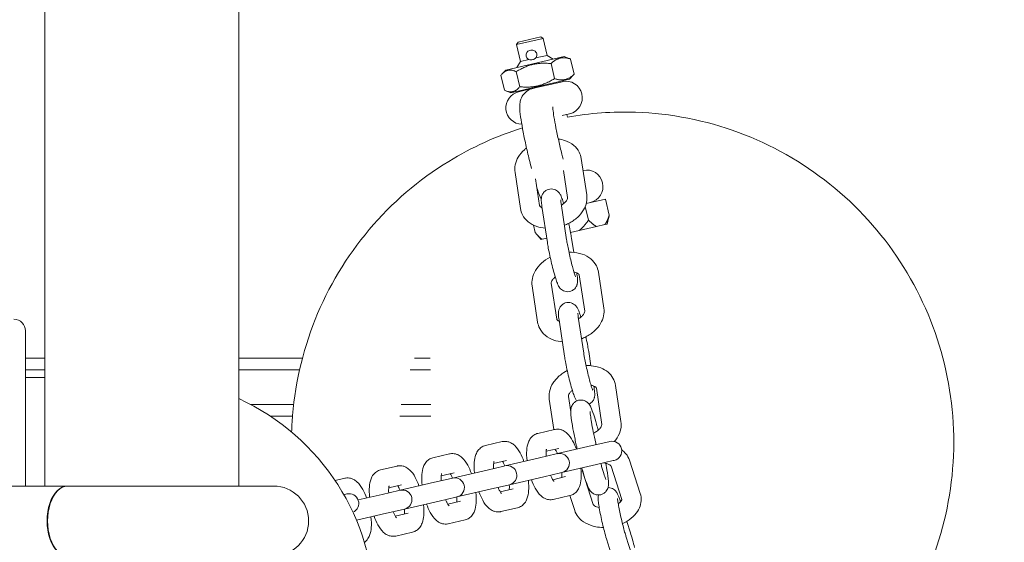
# Model space of a CAD drawing. Units: millimetres. Extents: x 4949 to 5602, y 51 to 1444.
# Drawn here: x 5404 to 5430, y 1183 to 1196 of the extents above; entities that cross this region are included whole.
import ezdxf

# ---------------------------------------------------------------- set-up
doc = ezdxf.new("R2010")
doc.units = ezdxf.units.MM
doc.styles.add('arialN', font='ARIALN.TTF')
doc.dimstyles.new('100 strzałki', dxfattribs={"dimtxt": 20, "dimasz": 22, "dimexe": 15, "dimexo": 15, "dimgap": 5, "dimtad": 1, "dimdec": 0, "dimtxsty": 'arialN', "dimcen": 0, "dimse1": 1, "dimse2": 1, "dimclrd": 5, "dimclre": 5, "dimclrt": 256, "dimadec": 0, "dimazin": 0, "dimtfac": 1, "dimtdec": 0, "dimtmove": 0, "dimatfit": 0, "dimfxl": 1, "dimarcsym": 0})

# ---------------------------------------------------------------- blocks, each defined once
blk = doc.blocks.new('A$C68DF08DF')
at = {"lineweight": 0}
for p, q in [((876.839, -54.639), (876.839, -79.939)), ((881.839, -54.639), (881.839, -79.939)), ((889.685, -68.393), (889.003, -68.551)), ((889.04, -68.491), (889.003, -68.551)), ((889.003, -68.551), (889.105, -68.989)), ((889.625, -68.355), (889.04, -68.491)), ((889.625, -68.355), (889.685, -68.393)), ((889.685, -68.393), (889.787, -68.831)), ((889.37, -68.697), (889.341, -68.704)), ((890.229, -68.862), (888.721, -69.212)), ((889.105, -68.989), (889.008, -69.146)), ((889.319, -68.94), (889.105, -68.989)), ((889.425, -68.94), (889.397, -68.947)), ((889.787, -68.831), (889.494, -68.899)), ((889.787, -68.831), (889.943, -68.928)), ((889.891, -69.043), (889.981, -69.432)), ((890.229, -68.862), (890.359, -68.91)), ((890.395, -68.926), (890.486, -69.315)), ((888.721, -69.212), (888.626, -69.313)), ((889.084, -69.641), (888.993, -69.251)), ((888.6, -69.343), (888.691, -69.732)), ((889.518, -69.663), (889.985, -69.555)), ((889.557, -69.634), (890.365, -69.446)), ((890.176, -69.51), (889.985, -69.555)), ((890.098, -69.508), (890.102, -69.527)), ((890.365, -69.446), (890.46, -69.345)), ((888.857, -69.796), (888.727, -69.748)), ((888.857, -69.796), (889.557, -69.634)), ((889.189, -69.74), (889.055, -69.771)), ((889.124, -69.734), (889.128, -69.754)), ((889.189, -69.74), (889.424, -69.685)), ((889.424, -69.685), (889.518, -69.663)), ((890.178, -70.383), (890.368, -70.338)), ((890.295, -70.355), (890.311, -70.426)), ((890.671, -71.493), (890.812, -72.424)), ((889.103, -72.781), (888.962, -71.849)), ((890.212, -71.797), (890.317, -72.499)), ((889.597, -72.707), (889.493, -72.013)), ((891.294, -72.536), (890.799, -72.651)), ((891.391, -72.955), (891.294, -72.536)), ((889.797, -73.659), (889.656, -72.728)), ((890.291, -73.585), (890.151, -72.653)), ((890.773, -72.727), (890.855, -73.079)), ((891.334, -73.184), (891.374, -73.03)), ((889.441, -73.212), (889.484, -73.398)), ((890.613, -73.351), (890.395, -73.402)), ((890.613, -73.351), (891.066, -73.246)), ((891.066, -73.246), (891.276, -73.197)), ((891.276, -73.197), (891.334, -73.184)), ((889.636, -73.578), (889.533, -73.458)), ((889.636, -73.578), (889.659, -73.573)), ((889.78, -73.545), (889.659, -73.573)), ((890.419, -73.542), (890.475, -73.913)), ((890.554, -74.439), (890.559, -74.474)), ((890.618, -74.495), (890.759, -75.427)), ((891.113, -74.421), (891.253, -75.352)), ((889.545, -75.709), (889.404, -74.778)), ((890.039, -75.635), (889.898, -74.703)), ((890.238, -76.587), (890.098, -75.656)), ((890.733, -76.513), (890.592, -75.581)), ((876.339, -75.939), (876.339, -79.939)), ((876.339, -76.639), (876.839, -76.639)), ((882.789, -76.639), (881.839, -76.639)), ((882.789, -76.639), (883.479, -76.639)), ((886.37, -76.639), (886.776, -76.639)), ((890.861, -76.471), (890.916, -76.835)), ((876.839, -76.939), (876.339, -76.939)), ((876.839, -76.939), (876.339, -76.939)), ((876.339, -77.139), (876.839, -77.139)), ((881.839, -76.939), (882.789, -76.939)), ((881.839, -76.939), (882.789, -76.939)), ((883.406, -76.939), (882.789, -76.939)), ((883.406, -76.939), (882.789, -76.939)), ((886.78, -76.939), (886.255, -76.939)), ((886.78, -76.939), (886.255, -76.939)), ((890.995, -77.361), (891.001, -77.402)), ((891.2, -78.349), (891.059, -77.417)), ((891.694, -78.274), (891.554, -77.343)), ((890.339, -77.625), (890.399, -78.023)), ((882.151, -77.839), (882.789, -77.839)), ((882.151, -77.839), (882.789, -77.839)), ((883.253, -77.839), (882.789, -77.839)), ((883.253, -77.839), (882.789, -77.839)), ((886.79, -77.839), (886.03, -77.839)), ((886.79, -77.839), (886.03, -77.839)), ((889.845, -77.699), (889.963, -78.483)), ((882.655, -78.139), (882.789, -78.139)), ((883.224, -78.139), (882.789, -78.139)), ((886.794, -78.139), (885.99, -78.139)), ((889.982, -78.479), (889.552, -78.579)), ((888.629, -78.793), (888.199, -78.894)), ((890.947, -78.896), (890.056, -79.103)), ((890.947, -78.896), (891.378, -78.796)), ((891.409, -78.789), (891.378, -78.796)), ((887.276, -79.108), (886.846, -79.208)), ((889.594, -79.211), (888.703, -79.418)), ((889.594, -79.211), (890.025, -79.111)), ((890.095, -78.966), (889.764, -79.043)), ((890.056, -79.103), (890.025, -79.111)), ((885.923, -79.423), (885.493, -79.523)), ((888.241, -79.525), (888.672, -79.425)), ((888.742, -79.28), (888.411, -79.358)), ((888.703, -79.418), (888.672, -79.425)), ((890.169, -79.59), (891.06, -79.383)), ((891.06, -79.383), (891.491, -79.283)), ((891.437, -79.429), (891.715, -80.285)), ((891.491, -79.283), (891.522, -79.276)), ((891.912, -79.275), (892.19, -80.131)), ((887.39, -79.595), (887.058, -79.672)), ((888.241, -79.525), (887.35, -79.733)), ((888.816, -79.905), (889.708, -79.698)), ((889.708, -79.698), (890.138, -79.598)), ((889.934, -79.774), (890.265, -79.696)), ((890.138, -79.598), (890.169, -79.59)), ((890.976, -80.413), (890.698, -79.557)), ((877.413, -79.939), (823.627, -79.939)), ((882.739, -79.939), (877.418, -79.939)), ((884.571, -79.737), (884.321, -79.795)), ((886.037, -79.91), (885.705, -79.987)), ((886.889, -79.84), (885.997, -80.047)), ((886.889, -79.84), (887.319, -79.74)), ((887.35, -79.733), (887.319, -79.74)), ((888.355, -80.012), (888.785, -79.912)), ((888.785, -79.912), (888.816, -79.905)), ((884.626, -80.143), (884.548, -80.162)), ((885.536, -80.154), (884.917, -80.298)), ((885.536, -80.154), (885.966, -80.054)), ((885.997, -80.047), (885.966, -80.054)), ((887.002, -80.327), (887.432, -80.227)), ((887.432, -80.227), (887.463, -80.22)), ((887.463, -80.22), (888.355, -80.012)), ((888.581, -80.088), (888.912, -80.011)), ((889.948, -80.284), (890.378, -80.183)), ((890.5, -80.567), (890.376, -80.184)), ((886.111, -80.534), (887.002, -80.327)), ((887.228, -80.403), (887.559, -80.326)), ((891.661, -80.287), (891.681, -80.348)), ((884.873, -80.822), (885.649, -80.641)), ((885.649, -80.641), (886.079, -80.541)), ((885.875, -80.717), (886.207, -80.64)), ((886.079, -80.541), (886.111, -80.534)), ((888.595, -80.598), (889.025, -80.498)), ((887.242, -80.913), (887.673, -80.813)), ((891.844, -80.85), (891.939, -81.143)), ((885.889, -81.227), (886.32, -81.127)), ((892.1, -82.091), (891.823, -81.235)), ((891.625, -82.245), (891.347, -81.389))]:
    blk.add_line(p, q, dxfattribs=at)
for centre, radius, start, end in [((889.369, -68.825), 0.125, 103.0886, 283.0886), ((890.272, -69.924), 0.425, 283.0886, 103.0886), ((889.152, -70.185), 0.425, 103.0886, 267.9762), ((890.804, -72.213), 0.425, 283.0891, 101.7748), ((876.039, -75.939), 0.3, 360, 90), ((879.339, -83.139), 6, 360, 65.3757), ((891.465, -79.032), 0.25, 283.0886, 103.0886), ((890.113, -79.347), 0.25, 283.0886, 103.0886), ((888.76, -79.661), 0.25, 283.0886, 103.0886), ((882.739, -80.839), 0.9, 270, 90), ((882.739, -80.839), 0.9, 270, 90), ((887.407, -79.976), 0.25, 283.0886, 103.0886), ((884.683, -80.387), 0.25, 293.54, 103.0886), ((886.054, -80.291), 0.25, 283.0886, 103.0886)]:
    blk.add_arc(centre, radius, start, end, dxfattribs=at)
for centre, ratio, start_param, end_param in [((877.413, -80.839), 0.573576, -0.005138, 3.14673), ((877.418, -80.839), 0.565011, 0, 3.141593)]:
    blk.add_ellipse(centre, major_axis=(0, 0.9), ratio=ratio, start_param=start_param, end_param=end_param, dxfattribs=at)
for points, knots in [([(889.494, -68.899), (889.498, -68.894), (889.502, -68.889), (889.513, -68.871), (889.52, -68.855), (889.525, -68.822), (889.525, -68.805), (889.521, -68.79), (889.518, -68.775), (889.511, -68.759), (889.491, -68.732), (889.478, -68.721), (889.452, -68.704), (889.436, -68.698), (889.403, -68.693), (889.386, -68.694), (889.37, -68.697)], [-0.1893988, -0.1893988, -0.1893988, -0.1893988, -0.171179, -0.171179, -0.1238148, -0.1238148, -0.0764506, -0.0764506, -0.0764506, -0.0290864, -0.0290864, 0.0182778, 0.0182778, 0.065613, 0.065613, 0.1129483, 0.1129483, 0.1129483, 0.1129483]), ([(889.494, -68.899), (889.489, -68.904), (889.484, -68.909), (889.471, -68.92), (889.463, -68.925), (889.445, -68.934), (889.435, -68.938), (889.425, -68.94)], [0.25082966, 0.25082966, 0.25082966, 0.25082966, 0.27570429, 0.27570429, 0.30519837, 0.30519837, 0.33469244, 0.33469244, 0.33469244, 0.33469244]), ([(889.386, -71.748), (889.371, -71.689), (889.356, -71.629), (889.31, -71.441), (889.279, -71.31), (889.223, -71.055), (889.197, -70.93), (889.151, -70.695), (889.132, -70.586), (889.101, -70.386), (889.09, -70.3), (889.083, -70.177), (889.08, -70.139), (889.089, -70.059), (889.092, -70.038), (889.106, -69.981), (889.116, -69.943), (889.17, -69.852), (889.202, -69.808), (889.294, -69.736), (889.341, -69.71), (889.404, -69.69), (889.414, -69.687), (889.424, -69.685)], [5.944769, 5.944769, 5.944769, 5.944769, 6.104754, 6.104754, 6.433652, 6.433652, 6.762349, 6.762349, 7.096678, 7.096678, 7.457334, 7.457334, 7.655658, 7.655658, 7.71439, 7.71439, 7.779235, 7.779235, 7.821061, 7.821061, 7.848922, 7.848922, 7.853982, 7.853982, 7.853982, 7.853982]), ([(890.203, -71.51), (890.192, -71.467), (890.181, -71.423), (890.142, -71.266), (890.114, -71.149), (890.063, -70.919), (890.039, -70.806), (889.998, -70.597), (889.98, -70.501), (889.954, -70.34), (889.944, -70.274), (889.937, -70.206), (889.935, -70.189), (889.934, -70.167), (889.933, -70.16), (889.933, -70.156), (889.933, -70.155), (889.933, -70.155)], [5.968413, 5.968413, 5.968413, 5.968413, 6.090984, 6.090984, 6.401988, 6.401988, 6.713476, 6.713476, 7.020768, 7.020768, 7.313015, 7.313015, 7.432895, 7.432895, 7.527312, 7.527312, 7.562295, 7.562295, 7.562295, 7.562295]), ([(894.377, -86.89), (895.022, -86.684), (895.643, -86.401), (896.992, -85.575), (897.687, -84.978), (898.855, -83.595), (899.327, -82.809), (900.001, -81.127), (900.203, -80.231), (900.315, -78.422), (900.225, -77.508), (899.763, -75.754), (899.391, -74.915), (898.402, -73.395), (897.786, -72.716), (896.371, -71.584), (895.573, -71.133), (893.875, -70.505), (892.976, -70.329), (891.482, -70.278), (890.891, -70.32), (890.311, -70.423)], [3.44982, 3.44982, 3.44982, 3.44982, 3.68945, 3.68945, 4.009434, 4.009434, 4.329429, 4.329429, 4.649436, 4.649436, 4.969451, 4.969451, 5.28947, 5.28947, 5.609485, 5.609485, 5.92949, 5.92949, 6.249482, 6.249482, 6.458074, 6.458074, 6.458074, 6.458074]), ([(889.153, -70.703), (888.487, -70.91), (887.847, -71.2), (886.481, -72.037), (885.786, -72.634), (884.618, -74.017), (884.145, -74.803), (883.471, -76.485), (883.27, -77.38), (883.208, -78.372), (883.204, -78.46), (883.202, -78.548)], [0.301105, 0.301105, 0.301105, 0.301105, 0.547857, 0.547857, 0.867842, 0.867842, 1.187836, 1.187836, 1.507843, 1.507843, 1.538792, 1.538792, 1.538792, 1.538792]), ([(890.079, -70.99), (890.137, -70.997), (890.195, -71.01), (890.332, -71.056), (890.41, -71.097), (890.534, -71.201), (890.583, -71.261), (890.645, -71.38), (890.663, -71.436), (890.671, -71.493)], [5.099773, 5.099773, 5.099773, 5.099773, 5.329098, 5.329098, 5.670798, 5.670798, 5.96134, 5.96134, 6.180245, 6.180245, 6.180245, 6.180245]), ([(888.962, -71.849), (888.953, -71.784), (888.955, -71.718), (888.983, -71.584), (889.01, -71.517), (889.088, -71.384), (889.142, -71.32), (889.221, -71.248), (889.24, -71.233), (889.259, -71.218)], [3.0386526, 3.0386526, 3.0386526, 3.0386526, 3.2895564, 3.2895564, 3.5690952, 3.5690952, 3.8949081, 3.8949081, 3.9884111, 3.9884111, 3.9884111, 3.9884111]), ([(889.64, -72.539), (889.64, -72.539), (889.64, -72.539), (889.598, -72.457), (889.572, -72.381), (889.535, -72.268), (889.531, -72.257), (889.528, -72.246)], [4.9962727, 4.9962727, 4.9962727, 4.9962727, 4.9964458, 4.9964458, 5.3914995, 5.3914995, 5.4326117, 5.4326117, 5.4326117, 5.4326117]), ([(889.656, -72.728), (889.648, -72.672), (889.642, -72.626), (889.639, -72.562), (889.639, -72.544), (889.642, -72.507), (889.644, -72.495), (889.651, -72.462), (889.657, -72.44), (889.686, -72.386), (889.704, -72.36), (889.758, -72.316), (889.786, -72.299), (889.843, -72.28), (889.872, -72.276), (889.925, -72.276), (889.95, -72.281), (889.997, -72.295), (890.017, -72.306), (890.053, -72.329), (890.067, -72.341), (890.092, -72.365), (890.101, -72.376), (890.118, -72.401), (890.125, -72.412), (890.144, -72.448), (890.153, -72.469), (890.176, -72.528), (890.19, -72.568), (890.209, -72.628), (890.213, -72.641), (890.217, -72.655)], [0.835346, 0.835346, 0.835346, 0.835346, 1.205062, 1.205062, 1.362142, 1.362142, 1.424495, 1.424495, 1.492241, 1.492241, 1.535937, 1.535937, 1.564298, 1.564298, 1.587682, 1.587682, 1.612127, 1.612127, 1.642452, 1.642452, 1.683727, 1.683727, 1.738103, 1.738103, 1.818992, 1.818992, 2.02402, 2.02402, 2.33818, 2.33818, 2.422434, 2.422434, 2.422434, 2.422434]), ([(890.151, -72.653), (890.145, -72.618), (890.142, -72.59), (890.14, -72.566), (890.14, -72.561), (890.14, -72.557), (890.14, -72.556), (890.14, -72.556)], [0.835346, 0.835346, 0.835346, 0.835346, 1.113305, 1.113305, 1.2127913, 1.2127913, 1.2682246, 1.2682246, 1.2682246, 1.2682246]), ([(890.317, -72.499), (890.318, -72.504), (890.318, -72.512), (890.31, -72.541), (890.302, -72.56), (890.273, -72.601), (890.255, -72.621), (890.211, -72.66), (890.186, -72.679), (890.157, -72.697)], [6.180245, 6.180245, 6.180245, 6.180245, 6.494405, 6.494405, 6.793469, 6.793469, 7.043217, 7.043217, 7.282135, 7.282135, 7.282135, 7.282135]), ([(890.812, -72.424), (890.822, -72.49), (890.819, -72.556), (890.792, -72.69), (890.764, -72.757), (890.686, -72.889), (890.633, -72.953), (890.503, -73.071), (890.426, -73.123), (890.308, -73.183), (890.272, -73.199), (890.235, -73.213)], [6.180245, 6.180245, 6.180245, 6.180245, 6.431149, 6.431149, 6.710688, 6.710688, 7.036501, 7.036501, 7.391771, 7.391771, 7.541449, 7.541449, 7.541449, 7.541449]), ([(889.741, -73.289), (889.667, -73.283), (889.594, -73.269), (889.442, -73.218), (889.364, -73.177), (889.24, -73.072), (889.191, -73.013), (889.13, -72.894), (889.112, -72.838), (889.103, -72.781)], [8.182172, 8.182172, 8.182172, 8.182172, 8.470691, 8.470691, 8.812391, 8.812391, 9.102933, 9.102933, 9.321838, 9.321838, 9.321838, 9.321838]), ([(889.662, -72.763), (889.66, -72.762), (889.658, -72.761), (889.638, -72.752), (889.624, -72.743), (889.605, -72.726), (889.602, -72.719), (889.598, -72.712), (889.598, -72.71), (889.597, -72.707)], [8.5598932, 8.5598932, 8.5598932, 8.5598932, 8.5837685, 8.5837685, 8.8368136, 8.8368136, 9.1453276, 9.1453276, 9.3218379, 9.3218379, 9.3218379, 9.3218379]), ([(890.346, -73.164), (890.349, -73.178), (890.353, -73.193), (890.37, -73.275), (890.384, -73.341), (890.404, -73.452), (890.413, -73.5), (890.419, -73.542)], [3.2940021, 3.2940021, 3.2940021, 3.2940021, 3.3655201, 3.3655201, 3.6958149, 3.6958149, 3.9769386, 3.9769386, 3.9769386, 3.9769386]), ([(890.525, -74.541), (890.525, -74.541), (890.525, -74.541), (890.523, -74.537), (890.52, -74.53), (890.511, -74.506), (890.504, -74.486), (890.486, -74.43), (890.474, -74.391), (890.449, -74.301), (890.434, -74.248), (890.405, -74.134), (890.391, -74.073), (890.362, -73.951), (890.349, -73.89), (890.325, -73.774), (890.314, -73.72), (890.3, -73.64), (890.295, -73.61), (890.291, -73.585)], [5.014961, 5.014961, 5.014961, 5.014961, 5.062495, 5.062495, 5.20163, 5.20163, 5.41493, 5.41493, 5.687768, 5.687768, 5.987357, 5.987357, 6.296141, 6.296141, 6.607043, 6.607043, 6.915362, 6.915362, 7.118531, 7.118531, 7.118531, 7.118531]), ([(890.559, -74.474), (890.568, -74.53), (890.574, -74.576), (890.576, -74.64), (890.577, -74.658), (890.573, -74.695), (890.572, -74.707), (890.564, -74.74), (890.559, -74.762), (890.529, -74.816), (890.511, -74.842), (890.458, -74.886), (890.43, -74.902), (890.372, -74.921), (890.344, -74.926), (890.291, -74.925), (890.266, -74.921), (890.219, -74.907), (890.199, -74.896), (890.162, -74.873), (890.149, -74.861), (890.124, -74.836), (890.115, -74.825), (890.098, -74.801), (890.091, -74.79), (890.071, -74.754), (890.063, -74.733), (890.04, -74.674), (890.026, -74.634), (889.994, -74.532), (889.976, -74.469), (889.941, -74.337), (889.923, -74.269), (889.89, -74.131), (889.874, -74.061), (889.845, -73.926), (889.832, -73.861), (889.811, -73.749), (889.803, -73.702), (889.797, -73.659)], [3.976939, 3.976939, 3.976939, 3.976939, 4.346655, 4.346655, 4.503735, 4.503735, 4.566087, 4.566087, 4.633834, 4.633834, 4.67753, 4.67753, 4.705891, 4.705891, 4.729275, 4.729275, 4.75372, 4.75372, 4.784044, 4.784044, 4.82532, 4.82532, 4.879695, 4.879695, 4.960585, 4.960585, 5.165613, 5.165613, 5.479772, 5.479772, 5.843207, 5.843207, 6.177766, 6.177766, 6.507113, 6.507113, 6.837408, 6.837408, 7.118531, 7.118531, 7.118531, 7.118531]), ([(889.404, -74.778), (889.394, -74.712), (889.397, -74.646), (889.424, -74.512), (889.452, -74.445), (889.529, -74.312), (889.583, -74.249), (889.712, -74.132), (889.788, -74.08), (889.87, -74.038)], [3.038653, 3.038653, 3.038653, 3.038653, 3.289556, 3.289556, 3.569095, 3.569095, 3.894908, 3.894908, 4.245691, 4.245691, 4.245691, 4.245691]), ([(890.354, -73.911), (890.376, -73.91), (890.398, -73.91), (890.513, -73.913), (890.605, -73.927), (890.774, -73.984), (890.851, -74.025), (890.976, -74.129), (891.025, -74.189), (891.086, -74.308), (891.104, -74.364), (891.113, -74.421)], [4.884514, 4.884514, 4.884514, 4.884514, 4.969921, 4.969921, 5.329098, 5.329098, 5.670798, 5.670798, 5.96134, 5.96134, 6.180245, 6.180245, 6.180245, 6.180245]), ([(889.898, -74.703), (889.898, -74.698), (889.897, -74.689), (889.906, -74.661), (889.914, -74.642), (889.943, -74.601), (889.961, -74.581), (889.988, -74.556), (889.994, -74.552), (889.999, -74.547)], [3.0386526, 3.0386526, 3.0386526, 3.0386526, 3.3528119, 3.3528119, 3.6518759, 3.6518759, 3.9016243, 3.9016243, 3.9592287, 3.9592287, 3.9592287, 3.9592287]), ([(890.482, -74.418), (890.485, -74.418), (890.488, -74.419), (890.518, -74.425), (890.541, -74.433), (890.578, -74.45), (890.591, -74.459), (890.61, -74.476), (890.614, -74.483), (890.617, -74.49), (890.618, -74.492), (890.618, -74.495)], [5.169484, 5.169484, 5.169484, 5.169484, 5.192615, 5.192615, 5.442176, 5.442176, 5.695221, 5.695221, 6.003735, 6.003735, 6.180245, 6.180245, 6.180245, 6.180245]), ([(890.098, -75.656), (890.089, -75.6), (890.084, -75.554), (890.081, -75.49), (890.08, -75.472), (890.084, -75.435), (890.085, -75.423), (890.093, -75.39), (890.098, -75.368), (890.128, -75.314), (890.146, -75.288), (890.2, -75.244), (890.227, -75.228), (890.285, -75.209), (890.313, -75.204), (890.367, -75.204), (890.392, -75.209), (890.439, -75.223), (890.458, -75.234), (890.495, -75.257), (890.509, -75.269), (890.533, -75.293), (890.542, -75.305), (890.56, -75.329), (890.566, -75.34), (890.586, -75.376), (890.595, -75.397), (890.618, -75.456), (890.632, -75.496), (890.65, -75.556), (890.654, -75.569), (890.658, -75.583)], [0.835346, 0.835346, 0.835346, 0.835346, 1.205062, 1.205062, 1.362142, 1.362142, 1.424495, 1.424495, 1.492241, 1.492241, 1.535937, 1.535937, 1.564298, 1.564298, 1.587682, 1.587682, 1.612127, 1.612127, 1.642452, 1.642452, 1.683727, 1.683727, 1.738103, 1.738103, 1.818992, 1.818992, 2.02402, 2.02402, 2.33818, 2.33818, 2.422434, 2.422434, 2.422434, 2.422434]), ([(891.253, -75.352), (891.263, -75.418), (891.261, -75.484), (891.233, -75.618), (891.206, -75.685), (891.128, -75.817), (891.074, -75.881), (890.945, -75.999), (890.868, -76.051), (890.75, -76.111), (890.714, -76.127), (890.677, -76.141)], [6.180245, 6.180245, 6.180245, 6.180245, 6.431149, 6.431149, 6.710688, 6.710688, 7.036501, 7.036501, 7.391771, 7.391771, 7.541449, 7.541449, 7.541449, 7.541449]), ([(890.103, -75.691), (890.101, -75.69), (890.1, -75.689), (890.079, -75.68), (890.066, -75.671), (890.047, -75.654), (890.043, -75.647), (890.04, -75.64), (890.039, -75.638), (890.039, -75.635)], [8.5598932, 8.5598932, 8.5598932, 8.5598932, 8.5837685, 8.5837685, 8.8368136, 8.8368136, 9.1453276, 9.1453276, 9.3218379, 9.3218379, 9.3218379, 9.3218379]), ([(890.592, -75.581), (890.587, -75.546), (890.584, -75.518), (890.582, -75.494), (890.581, -75.489), (890.581, -75.485), (890.581, -75.484), (890.581, -75.484)], [0.835346, 0.835346, 0.835346, 0.835346, 1.113305, 1.113305, 1.2127913, 1.2127913, 1.2682246, 1.2682246, 1.2682246, 1.2682246]), ([(890.759, -75.427), (890.76, -75.432), (890.76, -75.441), (890.752, -75.469), (890.743, -75.488), (890.715, -75.529), (890.697, -75.549), (890.653, -75.588), (890.628, -75.607), (890.599, -75.625)], [6.180245, 6.180245, 6.180245, 6.180245, 6.494405, 6.494405, 6.793469, 6.793469, 7.043217, 7.043217, 7.282135, 7.282135, 7.282135, 7.282135]), ([(890.183, -76.217), (890.108, -76.211), (890.035, -76.197), (889.884, -76.146), (889.806, -76.105), (889.682, -76.001), (889.633, -75.941), (889.571, -75.822), (889.553, -75.766), (889.545, -75.709)], [8.182172, 8.182172, 8.182172, 8.182172, 8.470691, 8.470691, 8.812391, 8.812391, 9.102933, 9.102933, 9.321838, 9.321838, 9.321838, 9.321838]), ([(890.788, -76.092), (890.791, -76.106), (890.794, -76.121), (890.812, -76.203), (890.825, -76.269), (890.846, -76.38), (890.854, -76.428), (890.861, -76.471)], [3.2940021, 3.2940021, 3.2940021, 3.2940021, 3.3655201, 3.3655201, 3.6958149, 3.6958149, 3.9769386, 3.9769386, 3.9769386, 3.9769386]), ([(890.551, -77.745), (890.551, -77.745), (890.55, -77.744), (890.539, -77.729), (890.533, -77.718), (890.513, -77.682), (890.504, -77.661), (890.481, -77.602), (890.468, -77.562), (890.436, -77.46), (890.418, -77.397), (890.382, -77.265), (890.365, -77.197), (890.332, -77.059), (890.316, -76.99), (890.287, -76.855), (890.274, -76.789), (890.253, -76.678), (890.245, -76.63), (890.238, -76.587)], [4.876784, 4.876784, 4.876784, 4.876784, 4.879695, 4.879695, 4.960585, 4.960585, 5.165613, 5.165613, 5.479772, 5.479772, 5.843207, 5.843207, 6.177766, 6.177766, 6.507113, 6.507113, 6.837408, 6.837408, 7.118531, 7.118531, 7.118531, 7.118531]), ([(890.967, -77.469), (890.967, -77.469), (890.966, -77.469), (890.965, -77.465), (890.962, -77.458), (890.953, -77.434), (890.946, -77.414), (890.927, -77.358), (890.916, -77.319), (890.89, -77.229), (890.876, -77.176), (890.847, -77.062), (890.832, -77.002), (890.804, -76.879), (890.79, -76.818), (890.766, -76.702), (890.756, -76.648), (890.742, -76.568), (890.737, -76.538), (890.733, -76.513)], [5.014961, 5.014961, 5.014961, 5.014961, 5.062495, 5.062495, 5.20163, 5.20163, 5.41493, 5.41493, 5.687768, 5.687768, 5.987357, 5.987357, 6.296141, 6.296141, 6.607043, 6.607043, 6.915362, 6.915362, 7.118531, 7.118531, 7.118531, 7.118531]), ([(891.554, -77.343), (891.544, -77.277), (891.521, -77.213), (891.455, -77.098), (891.411, -77.047), (891.305, -76.957), (891.24, -76.92), (891.093, -76.861), (891.008, -76.843), (890.88, -76.832), (890.837, -76.831), (890.794, -76.833)], [0.10294, 0.10294, 0.10294, 0.10294, 0.353844, 0.353844, 0.60885, 0.60885, 0.898788, 0.898788, 1.234332, 1.234332, 1.399198, 1.399198, 1.399198, 1.399198]), ([(890.31, -76.96), (890.246, -76.993), (890.186, -77.032), (890.059, -77.134), (889.996, -77.201), (889.9, -77.347), (889.866, -77.426), (889.837, -77.572), (889.835, -77.636), (889.845, -77.699)], [2.038049, 2.038049, 2.038049, 2.038049, 2.311932, 2.311932, 2.669619, 2.669619, 3.001575, 3.001575, 3.244533, 3.244533, 3.244533, 3.244533]), ([(891.001, -77.402), (891.01, -77.458), (891.015, -77.504), (891.018, -77.568), (891.019, -77.586), (891.015, -77.623), (891.014, -77.635), (891.006, -77.668), (891.001, -77.69), (890.971, -77.744), (890.953, -77.77), (890.907, -77.808), (890.89, -77.819), (890.872, -77.828)], [3.9769386, 3.9769386, 3.9769386, 3.9769386, 4.346655, 4.346655, 4.5037347, 4.5037347, 4.5660875, 4.5660875, 4.6338335, 4.6338335, 4.6775299, 4.6775299, 4.6960121, 4.6960121, 4.6960121, 4.6960121]), ([(891.059, -77.417), (891.058, -77.407), (891.056, -77.396), (891.007, -77.365), (890.986, -77.356), (890.948, -77.345), (890.936, -77.342), (890.922, -77.339)], [0.10294, 0.10294, 0.10294, 0.10294, 0.731259, 0.731259, 0.996976, 0.996976, 1.116625, 1.116625, 1.116625, 1.116625]), ([(890.439, -77.47), (890.419, -77.486), (890.401, -77.504), (890.371, -77.539), (890.359, -77.558), (890.344, -77.589), (890.34, -77.602), (890.338, -77.617), (890.339, -77.622), (890.339, -77.625)], [2.3264751, 2.3264751, 2.3264751, 2.3264751, 2.5373298, 2.5373298, 2.7858752, 2.7858752, 3.04797, 3.04797, 3.2445327, 3.2445327, 3.2445327, 3.2445327]), ([(891.107, -78.498), (891.093, -78.445), (891.079, -78.394), (891.039, -78.253), (891.014, -78.169), (890.966, -78.022), (890.944, -77.962), (890.91, -77.89), (890.902, -77.873), (890.88, -77.838), (890.869, -77.823), (890.836, -77.789), (890.818, -77.77), (890.76, -77.739), (890.729, -77.727), (890.663, -77.719), (890.631, -77.72), (890.573, -77.734), (890.547, -77.746), (890.502, -77.774), (890.483, -77.791), (890.452, -77.827), (890.44, -77.845), (890.422, -77.881), (890.416, -77.897), (890.407, -77.93), (890.404, -77.945), (890.399, -77.987), (890.399, -78.009), (890.4, -78.05), (890.401, -78.07), (890.404, -78.112), (890.406, -78.134), (890.412, -78.183), (890.415, -78.209), (890.423, -78.264), (890.427, -78.292), (890.446, -78.408), (890.464, -78.506), (890.505, -78.711), (890.528, -78.818), (890.556, -78.946), (890.561, -78.965), (890.565, -78.985)], [3.528752, 3.528752, 3.528752, 3.528752, 3.701775, 3.701775, 4.033803, 4.033803, 4.392474, 4.392474, 4.513975, 4.513975, 4.591909, 4.591909, 4.64997, 4.64997, 4.686579, 4.686579, 4.713078, 4.713078, 4.736802, 4.736802, 4.76302, 4.76302, 4.7961, 4.7961, 4.839044, 4.839044, 4.900806, 4.900806, 5.035341, 5.035341, 5.153263, 5.153263, 5.27505, 5.27505, 5.398282, 5.398282, 5.519631, 5.519631, 5.862339, 5.862339, 6.191064, 6.191064, 6.2504, 6.2504, 6.2504, 6.2504]), ([(890.899, -78.016), (890.899, -78.016), (890.899, -78.016), (890.899, -78.018), (890.899, -78.026), (890.901, -78.057), (890.904, -78.085), (890.914, -78.167), (890.923, -78.226), (890.947, -78.366), (890.962, -78.45), (890.999, -78.631), (891.02, -78.73), (891.046, -78.843), (891.049, -78.857), (891.052, -78.872)], [4.967183, 4.967183, 4.967183, 4.967183, 4.985261, 4.985261, 5.109382, 5.109382, 5.31492, 5.31492, 5.589512, 5.589512, 5.89254, 5.89254, 6.204371, 6.204371, 6.249208, 6.249208, 6.249208, 6.249208]), ([(890.988, -78.575), (890.99, -78.574), (890.992, -78.573), (891.029, -78.555), (891.06, -78.535), (891.113, -78.494), (891.135, -78.474), (891.168, -78.434), (891.18, -78.416), (891.195, -78.384), (891.198, -78.372), (891.2, -78.356), (891.2, -78.352), (891.2, -78.349)], [5.147811, 5.147811, 5.147811, 5.147811, 5.164299, 5.164299, 5.425021, 5.425021, 5.678922, 5.678922, 5.927468, 5.927468, 6.189563, 6.189563, 6.386125, 6.386125, 6.386125, 6.386125]), ([(891.523, -78.789), (891.548, -78.76), (891.572, -78.729), (891.639, -78.626), (891.673, -78.548), (891.701, -78.402), (891.704, -78.338), (891.694, -78.274)], [5.659078, 5.659078, 5.659078, 5.659078, 5.8112114, 5.8112114, 6.143168, 6.143168, 6.3861253, 6.3861253, 6.3861253, 6.3861253]), ([(889.552, -78.579), (889.514, -78.588), (889.478, -78.604), (889.415, -78.646), (889.388, -78.672), (889.339, -78.736), (889.321, -78.773), (889.281, -78.876), (889.27, -78.942), (889.258, -79.098), (889.261, -79.19), (889.272, -79.286)], [0.07326, 0.07326, 0.07326, 0.07326, 0.191034, 0.191034, 0.323226, 0.323226, 0.509326, 0.509326, 0.856953, 0.856953, 1.283564, 1.283564, 1.283564, 1.283564]), ([(890.545, -78.99), (890.545, -78.989), (890.545, -78.988), (890.516, -78.91), (890.484, -78.837), (890.407, -78.697), (890.362, -78.631), (890.272, -78.549), (890.242, -78.527), (890.183, -78.497), (890.159, -78.488), (890.093, -78.471), (890.045, -78.467), (889.993, -78.477), (889.987, -78.478), (889.982, -78.479)], [5.146142, 5.146142, 5.146142, 5.146142, 5.149136, 5.149136, 5.515695, 5.515695, 5.931299, 5.931299, 6.099507, 6.099507, 6.194655, 6.194655, 6.339888, 6.339888, 6.356446, 6.356446, 6.356446, 6.356446]), ([(888.199, -78.894), (888.161, -78.902), (888.125, -78.919), (888.062, -78.961), (888.036, -78.987), (887.986, -79.05), (887.968, -79.087), (887.928, -79.19), (887.917, -79.257), (887.905, -79.413), (887.908, -79.505), (887.919, -79.6)], [0.07326, 0.07326, 0.07326, 0.07326, 0.191034, 0.191034, 0.323226, 0.323226, 0.509326, 0.509326, 0.856953, 0.856953, 1.283564, 1.283564, 1.283564, 1.283564]), ([(889.192, -79.304), (889.192, -79.304), (889.192, -79.303), (889.163, -79.224), (889.131, -79.152), (889.054, -79.011), (889.009, -78.945), (888.919, -78.864), (888.889, -78.841), (888.83, -78.812), (888.807, -78.802), (888.74, -78.785), (888.692, -78.782), (888.64, -78.791), (888.635, -78.792), (888.629, -78.793)], [5.146142, 5.146142, 5.146142, 5.146142, 5.149136, 5.149136, 5.515695, 5.515695, 5.931299, 5.931299, 6.099507, 6.099507, 6.194655, 6.194655, 6.339888, 6.339888, 6.356446, 6.356446, 6.356446, 6.356446]), ([(886.846, -79.208), (886.808, -79.217), (886.772, -79.233), (886.709, -79.275), (886.683, -79.302), (886.633, -79.365), (886.615, -79.402), (886.575, -79.505), (886.564, -79.571), (886.552, -79.727), (886.555, -79.819), (886.566, -79.915)], [0.07326, 0.07326, 0.07326, 0.07326, 0.191034, 0.191034, 0.323226, 0.323226, 0.509326, 0.509326, 0.856953, 0.856953, 1.283564, 1.283564, 1.283564, 1.283564]), ([(887.839, -79.619), (887.839, -79.618), (887.839, -79.617), (887.811, -79.539), (887.779, -79.466), (887.701, -79.326), (887.657, -79.26), (887.566, -79.178), (887.536, -79.156), (887.477, -79.126), (887.454, -79.117), (887.387, -79.1), (887.339, -79.096), (887.287, -79.106), (887.282, -79.107), (887.276, -79.108)], [5.146142, 5.146142, 5.146142, 5.146142, 5.149136, 5.149136, 5.515695, 5.515695, 5.931299, 5.931299, 6.099507, 6.099507, 6.194655, 6.194655, 6.339888, 6.339888, 6.356446, 6.356446, 6.356446, 6.356446]), ([(889.774, -78.988), (889.774, -78.988), (889.773, -78.99), (889.77, -79.001), (889.768, -79.012), (889.763, -79.043), (889.762, -79.065), (889.761, -79.115), (889.761, -79.142), (889.763, -79.171)], [0.4967397, 0.4967397, 0.4967397, 0.4967397, 0.6072946, 0.6072946, 0.7690642, 0.7690642, 0.9704282, 0.9704282, 1.1598375, 1.1598375, 1.1598375, 1.1598375]), ([(890.053, -79.104), (890.043, -79.078), (890.032, -79.054), (890.012, -79.016), (890.004, -79.002), (889.996, -78.989)], [5.2698685, 5.2698685, 5.2698685, 5.2698685, 5.4527941, 5.4527941, 5.5991439, 5.5991439, 5.5991439, 5.5991439]), ([(891.714, -79.002), (891.754, -79.033), (891.79, -79.068), (891.861, -79.157), (891.893, -79.214), (891.912, -79.275)], [5.63674, 5.63674, 5.63674, 5.63674, 5.8372371, 5.8372371, 6.081692, 6.081692, 6.081692, 6.081692]), ([(886.487, -79.933), (886.486, -79.933), (886.486, -79.932), (886.458, -79.854), (886.426, -79.781), (886.348, -79.64), (886.304, -79.574), (886.213, -79.493), (886.183, -79.47), (886.125, -79.441), (886.101, -79.431), (886.034, -79.414), (885.987, -79.411), (885.934, -79.42), (885.929, -79.421), (885.923, -79.423)], [5.146142, 5.146142, 5.146142, 5.146142, 5.149136, 5.149136, 5.515695, 5.515695, 5.931299, 5.931299, 6.099507, 6.099507, 6.194655, 6.194655, 6.339888, 6.339888, 6.356446, 6.356446, 6.356446, 6.356446]), ([(888.421, -79.303), (888.421, -79.303), (888.42, -79.305), (888.417, -79.316), (888.415, -79.326), (888.411, -79.358), (888.409, -79.38), (888.408, -79.43), (888.409, -79.457), (888.41, -79.486)], [0.4967397, 0.4967397, 0.4967397, 0.4967397, 0.6072946, 0.6072946, 0.7690642, 0.7690642, 0.9704282, 0.9704282, 1.1598375, 1.1598375, 1.1598375, 1.1598375]), ([(888.701, -79.419), (888.69, -79.392), (888.679, -79.369), (888.66, -79.331), (888.651, -79.316), (888.643, -79.303)], [5.2698685, 5.2698685, 5.2698685, 5.2698685, 5.4527941, 5.4527941, 5.5991439, 5.5991439, 5.5991439, 5.5991439]), ([(890.686, -79.47), (890.701, -79.522), (890.715, -79.572), (890.754, -79.708), (890.778, -79.785), (890.827, -79.924), (890.841, -79.971), (890.892, -80.051), (890.903, -80.066), (890.936, -80.101), (890.954, -80.119), (891.012, -80.15), (891.043, -80.162), (891.109, -80.17), (891.141, -80.169), (891.199, -80.155), (891.225, -80.144), (891.27, -80.115), (891.289, -80.098), (891.32, -80.062), (891.332, -80.044), (891.35, -80.008), (891.356, -79.992), (891.365, -79.959), (891.368, -79.944), (891.373, -79.902), (891.373, -79.881), (891.372, -79.839), (891.371, -79.82), (891.368, -79.778), (891.366, -79.755), (891.36, -79.707), (891.357, -79.681), (891.349, -79.626), (891.345, -79.597), (891.329, -79.501), (891.316, -79.429), (891.301, -79.352)], [0.475135, 0.475135, 0.475135, 0.475135, 0.653047, 0.653047, 0.988704, 0.988704, 1.372425, 1.372425, 1.450309, 1.450309, 1.508374, 1.508374, 1.544984, 1.544984, 1.571484, 1.571484, 1.595208, 1.595208, 1.621425, 1.621425, 1.654505, 1.654505, 1.697448, 1.697448, 1.759207, 1.759207, 1.893731, 1.893731, 2.011656, 2.011656, 2.133448, 2.133448, 2.256684, 2.256684, 2.378037, 2.378037, 2.639933, 2.639933, 2.639933, 2.639933]), ([(891.174, -79.357), (891.184, -79.393), (891.193, -79.427), (891.225, -79.537), (891.246, -79.604), (891.28, -79.706), (891.294, -79.743), (891.305, -79.768), (891.307, -79.771), (891.307, -79.772), (891.307, -79.772), (891.307, -79.772)], [0.4964393, 0.4964393, 0.4964393, 0.4964393, 0.6271094, 0.6271094, 0.9330992, 0.9330992, 1.2137775, 1.2137775, 1.3050068, 1.3050068, 1.3160021, 1.3160021, 1.3160021, 1.3160021]), ([(891.243, -79.341), (891.248, -79.342), (891.254, -79.342), (891.292, -79.349), (891.322, -79.357), (891.37, -79.375), (891.389, -79.385), (891.417, -79.404), (891.426, -79.413), (891.435, -79.425), (891.436, -79.428), (891.437, -79.429)], [5.055024, 5.055024, 5.055024, 5.055024, 5.095429, 5.095429, 5.34789, 5.34789, 5.590747, 5.590747, 5.836868, 5.836868, 6.081692, 6.081692, 6.081692, 6.081692]), ([(885.493, -79.523), (885.455, -79.531), (885.419, -79.548), (885.356, -79.59), (885.33, -79.616), (885.281, -79.679), (885.262, -79.716), (885.223, -79.82), (885.212, -79.886), (885.199, -80.042), (885.202, -80.134), (885.213, -80.229)], [0.07326, 0.07326, 0.07326, 0.07326, 0.191034, 0.191034, 0.323226, 0.323226, 0.509326, 0.509326, 0.856953, 0.856953, 1.283564, 1.283564, 1.283564, 1.283564]), ([(887.068, -79.617), (887.068, -79.617), (887.067, -79.619), (887.064, -79.63), (887.062, -79.641), (887.058, -79.672), (887.056, -79.694), (887.055, -79.744), (887.056, -79.771), (887.058, -79.801)], [0.4967397, 0.4967397, 0.4967397, 0.4967397, 0.6072946, 0.6072946, 0.7690642, 0.7690642, 0.9704282, 0.9704282, 1.1598375, 1.1598375, 1.1598375, 1.1598375]), ([(887.348, -79.733), (887.337, -79.707), (887.326, -79.683), (887.307, -79.645), (887.298, -79.631), (887.291, -79.618)], [5.2698685, 5.2698685, 5.2698685, 5.2698685, 5.4527941, 5.4527941, 5.5991439, 5.5991439, 5.5991439, 5.5991439]), ([(889.876, -79.658), (889.887, -79.685), (889.898, -79.708), (889.923, -79.757), (889.937, -79.779), (889.956, -79.807), (889.963, -79.815), (889.966, -79.818), (889.967, -79.819), (889.967, -79.819)], [2.1282759, 2.1282759, 2.1282759, 2.1282759, 2.3112014, 2.3112014, 2.5523779, 2.5523779, 2.7459231, 2.7459231, 2.7913737, 2.7913737, 2.7913737, 2.7913737]), ([(890.166, -79.719), (890.167, -79.705), (890.168, -79.689), (890.169, -79.647), (890.169, -79.62), (890.167, -79.591)], [3.9721549, 3.9721549, 3.9721549, 3.9721549, 4.1120209, 4.1120209, 4.3014302, 4.3014302, 4.3014302, 4.3014302]), ([(890.378, -80.183), (890.416, -80.175), (890.452, -80.159), (890.515, -80.116), (890.542, -80.09), (890.591, -80.027), (890.609, -79.99), (890.649, -79.887), (890.66, -79.821), (890.672, -79.664), (890.669, -79.572), (890.658, -79.477)], [3.214853, 3.214853, 3.214853, 3.214853, 3.332627, 3.332627, 3.464819, 3.464819, 3.650919, 3.650919, 3.998546, 3.998546, 4.425157, 4.425157, 4.425157, 4.425157]), ([(885.134, -80.248), (885.134, -80.247), (885.133, -80.247), (885.105, -80.168), (885.073, -80.095), (884.995, -79.955), (884.951, -79.889), (884.86, -79.807), (884.83, -79.785), (884.772, -79.755), (884.748, -79.746), (884.681, -79.729), (884.634, -79.725), (884.581, -79.735), (884.576, -79.736), (884.571, -79.737)], [5.146142, 5.146142, 5.146142, 5.146142, 5.149136, 5.149136, 5.515695, 5.515695, 5.931299, 5.931299, 6.099507, 6.099507, 6.194655, 6.194655, 6.339888, 6.339888, 6.356446, 6.356446, 6.356446, 6.356446]), ([(885.715, -79.932), (885.715, -79.932), (885.714, -79.934), (885.711, -79.945), (885.709, -79.956), (885.705, -79.987), (885.703, -80.009), (885.702, -80.059), (885.703, -80.086), (885.705, -80.115)], [0.4967397, 0.4967397, 0.4967397, 0.4967397, 0.6072946, 0.6072946, 0.7690642, 0.7690642, 0.9704282, 0.9704282, 1.1598375, 1.1598375, 1.1598375, 1.1598375]), ([(885.995, -80.048), (885.984, -80.022), (885.973, -79.998), (885.954, -79.96), (885.945, -79.945), (885.938, -79.933)], [5.2698685, 5.2698685, 5.2698685, 5.2698685, 5.4527941, 5.4527941, 5.5991439, 5.5991439, 5.5991439, 5.5991439]), ([(888.524, -79.973), (888.534, -79.999), (888.545, -80.023), (888.57, -80.071), (888.584, -80.094), (888.604, -80.122), (888.611, -80.13), (888.614, -80.133), (888.614, -80.133), (888.614, -80.133)], [2.1282759, 2.1282759, 2.1282759, 2.1282759, 2.3112014, 2.3112014, 2.5523779, 2.5523779, 2.7459231, 2.7459231, 2.7913737, 2.7913737, 2.7913737, 2.7913737]), ([(888.813, -80.034), (888.815, -80.02), (888.816, -80.004), (888.816, -79.962), (888.816, -79.935), (888.814, -79.906)], [3.9721549, 3.9721549, 3.9721549, 3.9721549, 4.1120209, 4.1120209, 4.3014302, 4.3014302, 4.3014302, 4.3014302]), ([(889.025, -80.498), (889.063, -80.489), (889.099, -80.473), (889.162, -80.431), (889.189, -80.405), (889.238, -80.341), (889.256, -80.304), (889.296, -80.201), (889.307, -80.135), (889.319, -79.979), (889.316, -79.887), (889.306, -79.791)], [3.214853, 3.214853, 3.214853, 3.214853, 3.332627, 3.332627, 3.464819, 3.464819, 3.650919, 3.650919, 3.998546, 3.998546, 4.425157, 4.425157, 4.425157, 4.425157]), ([(889.385, -79.773), (889.385, -79.773), (889.385, -79.774), (889.414, -79.853), (889.446, -79.925), (889.523, -80.066), (889.568, -80.132), (889.658, -80.214), (889.688, -80.236), (889.747, -80.265), (889.77, -80.275), (889.837, -80.292), (889.885, -80.295), (889.937, -80.286), (889.943, -80.285), (889.948, -80.284)], [2.004549, 2.004549, 2.004549, 2.004549, 2.007544, 2.007544, 2.374103, 2.374103, 2.789706, 2.789706, 2.957915, 2.957915, 3.053063, 3.053063, 3.198295, 3.198295, 3.214853, 3.214853, 3.214853, 3.214853]), ([(887.46, -80.349), (887.462, -80.335), (887.463, -80.318), (887.463, -80.276), (887.463, -80.249), (887.461, -80.22)], [3.9721549, 3.9721549, 3.9721549, 3.9721549, 4.1120209, 4.1120209, 4.3014302, 4.3014302, 4.3014302, 4.3014302]), ([(887.673, -80.813), (887.71, -80.804), (887.746, -80.788), (887.81, -80.745), (887.836, -80.719), (887.885, -80.656), (887.903, -80.619), (887.943, -80.516), (887.954, -80.45), (887.966, -80.293), (887.963, -80.202), (887.953, -80.106)], [3.214853, 3.214853, 3.214853, 3.214853, 3.332627, 3.332627, 3.464819, 3.464819, 3.650919, 3.650919, 3.998546, 3.998546, 4.425157, 4.425157, 4.425157, 4.425157]), ([(888.032, -80.087), (888.032, -80.088), (888.032, -80.089), (888.061, -80.167), (888.093, -80.24), (888.17, -80.38), (888.215, -80.446), (888.305, -80.528), (888.335, -80.55), (888.394, -80.58), (888.418, -80.589), (888.484, -80.606), (888.532, -80.61), (888.584, -80.6), (888.59, -80.599), (888.595, -80.598)], [2.004549, 2.004549, 2.004549, 2.004549, 2.007544, 2.007544, 2.374103, 2.374103, 2.789706, 2.789706, 2.957915, 2.957915, 3.053063, 3.053063, 3.198295, 3.198295, 3.214853, 3.214853, 3.214853, 3.214853]), ([(891.347, -81.389), (891.33, -81.336), (891.311, -81.273), (891.275, -81.141), (891.258, -81.073), (891.224, -80.936), (891.208, -80.867), (891.178, -80.73), (891.164, -80.664), (891.14, -80.539), (891.13, -80.481), (891.114, -80.374), (891.108, -80.328), (891.106, -80.265), (891.105, -80.246), (891.109, -80.209), (891.11, -80.197), (891.115, -80.178), (891.116, -80.173), (891.117, -80.169)], [5.407507, 5.407507, 5.407507, 5.407507, 5.787248, 5.787248, 6.123739, 6.123739, 6.453424, 6.453424, 6.783195, 6.783195, 7.119846, 7.119846, 7.48985, 7.48985, 7.646929, 7.646929, 7.708137, 7.708137, 7.723946, 7.723946, 7.723946, 7.723946]), ([(891.359, -79.979), (891.361, -79.979), (891.363, -79.979), (891.392, -79.979), (891.417, -79.984), (891.464, -79.998), (891.483, -80.009), (891.52, -80.032), (891.534, -80.044), (891.558, -80.068), (891.567, -80.08), (891.584, -80.104), (891.591, -80.115), (891.611, -80.151), (891.62, -80.172), (891.639, -80.223), (891.65, -80.253), (891.661, -80.287)], [7.8694272, 7.8694272, 7.8694272, 7.8694272, 7.8709658, 7.8709658, 7.8954252, 7.8954252, 7.9257857, 7.9257857, 7.9671149, 7.9671149, 8.0215544, 8.0215544, 8.1026421, 8.1026421, 8.3089661, 8.3089661, 8.5490996, 8.5490996, 8.5490996, 8.5490996]), ([(892.19, -80.131), (892.21, -80.191), (892.218, -80.256), (892.21, -80.383), (892.194, -80.446), (892.14, -80.57), (892.099, -80.63), (891.995, -80.745), (891.928, -80.799), (891.815, -80.867), (891.774, -80.888), (891.732, -80.907)], [6.081692, 6.081692, 6.081692, 6.081692, 6.323848, 6.323848, 6.570485, 6.570485, 6.856019, 6.856019, 7.194006, 7.194006, 7.374124, 7.374124, 7.374124, 7.374124]), ([(886.32, -81.127), (886.358, -81.118), (886.393, -81.102), (886.457, -81.06), (886.483, -81.034), (886.532, -80.97), (886.551, -80.933), (886.59, -80.83), (886.601, -80.764), (886.614, -80.608), (886.61, -80.516), (886.6, -80.42)], [3.214853, 3.214853, 3.214853, 3.214853, 3.332627, 3.332627, 3.464819, 3.464819, 3.650919, 3.650919, 3.998546, 3.998546, 4.425157, 4.425157, 4.425157, 4.425157]), ([(886.679, -80.402), (886.679, -80.403), (886.679, -80.403), (886.708, -80.482), (886.74, -80.554), (886.817, -80.695), (886.862, -80.761), (886.952, -80.843), (886.982, -80.865), (887.041, -80.895), (887.065, -80.904), (887.132, -80.921), (887.179, -80.924), (887.232, -80.915), (887.237, -80.914), (887.242, -80.913)], [2.004549, 2.004549, 2.004549, 2.004549, 2.007544, 2.007544, 2.374103, 2.374103, 2.789706, 2.789706, 2.957915, 2.957915, 3.053063, 3.053063, 3.198295, 3.198295, 3.214853, 3.214853, 3.214853, 3.214853]), ([(887.171, -80.288), (887.182, -80.314), (887.193, -80.337), (887.217, -80.386), (887.231, -80.409), (887.251, -80.436), (887.258, -80.444), (887.261, -80.447), (887.261, -80.448), (887.261, -80.448)], [2.1282759, 2.1282759, 2.1282759, 2.1282759, 2.3112014, 2.3112014, 2.5523779, 2.5523779, 2.7459231, 2.7459231, 2.7913737, 2.7913737, 2.7913737, 2.7913737]), ([(891.133, -80.495), (891.108, -80.49), (891.086, -80.483), (891.042, -80.467), (891.023, -80.457), (890.995, -80.438), (890.987, -80.429), (890.977, -80.417), (890.976, -80.414), (890.976, -80.413)], [8.2905284, 8.2905284, 8.2905284, 8.2905284, 8.4894822, 8.4894822, 8.73234, 8.73234, 8.9784607, 8.9784607, 9.2232846, 9.2232846, 9.2232846, 9.2232846]), ([(891.823, -81.235), (891.813, -81.204), (891.801, -81.166), (891.776, -81.077), (891.761, -81.024), (891.732, -80.911), (891.718, -80.85), (891.689, -80.728), (891.676, -80.667), (891.652, -80.551), (891.641, -80.496), (891.624, -80.4), (891.617, -80.359), (891.609, -80.297), (891.607, -80.275), (891.606, -80.261), (891.606, -80.259), (891.606, -80.259), (891.606, -80.259), (891.606, -80.259)], [5.407507, 5.407507, 5.407507, 5.407507, 5.679081, 5.679081, 5.978205, 5.978205, 6.286844, 6.286844, 6.597749, 6.597749, 6.906229, 6.906229, 7.204282, 7.204282, 7.467139, 7.467139, 7.547773, 7.547773, 7.55141, 7.55141, 7.55141, 7.55141]), ([(891.715, -80.285), (891.716, -80.288), (891.721, -80.29), (891.692, -80.335), (891.678, -80.351), (891.649, -80.378), (891.637, -80.387), (891.624, -80.397)], [6.081692, 6.081692, 6.081692, 6.081692, 6.710011, 6.710011, 6.961234, 6.961234, 7.104118, 7.104118, 7.104118, 7.104118]), ([(885.079, -81.391), (885.108, -81.37), (885.132, -81.346), (885.179, -81.285), (885.198, -81.248), (885.237, -81.145), (885.248, -81.079), (885.261, -80.923), (885.258, -80.831), (885.247, -80.735)], [3.343633, 3.343633, 3.343633, 3.343633, 3.464819, 3.464819, 3.650919, 3.650919, 3.998546, 3.998546, 4.425157, 4.425157, 4.425157, 4.425157]), ([(885.326, -80.716), (885.326, -80.717), (885.327, -80.718), (885.355, -80.796), (885.387, -80.869), (885.465, -81.01), (885.509, -81.075), (885.6, -81.157), (885.629, -81.18), (885.688, -81.209), (885.712, -81.218), (885.779, -81.235), (885.826, -81.239), (885.879, -81.229), (885.884, -81.228), (885.889, -81.227)], [2.004549, 2.004549, 2.004549, 2.004549, 2.007544, 2.007544, 2.374103, 2.374103, 2.789706, 2.789706, 2.957915, 2.957915, 3.053063, 3.053063, 3.198295, 3.198295, 3.214853, 3.214853, 3.214853, 3.214853]), ([(885.818, -80.602), (885.829, -80.628), (885.84, -80.652), (885.865, -80.701), (885.878, -80.723), (885.898, -80.751), (885.905, -80.759), (885.908, -80.762), (885.908, -80.762), (885.908, -80.762)], [2.1282759, 2.1282759, 2.1282759, 2.1282759, 2.3112014, 2.3112014, 2.5523779, 2.5523779, 2.7459231, 2.7459231, 2.7913737, 2.7913737, 2.7913737, 2.7913737]), ([(886.108, -80.663), (886.109, -80.649), (886.11, -80.633), (886.111, -80.591), (886.11, -80.564), (886.108, -80.535)], [3.9721549, 3.9721549, 3.9721549, 3.9721549, 4.1120209, 4.1120209, 4.3014302, 4.3014302, 4.3014302, 4.3014302]), ([(891.241, -81.006), (891.174, -81.006), (891.107, -80.999), (890.951, -80.969), (890.864, -80.939), (890.711, -80.855), (890.644, -80.801), (890.551, -80.685), (890.52, -80.628), (890.5, -80.567)], [8.019105, 8.019105, 8.019105, 8.019105, 8.279744, 8.279744, 8.641825, 8.641825, 8.97883, 8.97883, 9.223285, 9.223285, 9.223285, 9.223285]), ([(891.939, -81.143), (891.956, -81.196), (891.975, -81.26), (892.011, -81.391), (892.028, -81.457), (892.045, -81.526)], [2.2659143, 2.2659143, 2.2659143, 2.2659143, 2.6456551, 2.6456551, 2.978638, 2.978638, 2.978638, 2.978638])]:
    blk.add_open_spline(points, degree=3, knots=knots, dxfattribs=at)
for points, weights in [([(888.993, -69.251), (889.407, -68.997), (889.891, -69.043)], [1.50689203392, 1.74000904284, 1.50689203392]), ([(890.395, -68.926), (890.108, -68.834), (889.891, -69.043)], [1.56906986047, 1.81180581265, 1.56906986047]), ([(890.359, -68.91), (890.376, -68.917), (890.395, -68.926)], [1.60101372287, 1.58625903017, 1.56906986037]), ([(888.6, -69.343), (888.762, -69.147), (888.993, -69.251)], [1.56906986037, 1.81180581253, 1.56906986037]), ([(889.084, -69.641), (889.568, -69.687), (889.981, -69.432)], [1.56906986028, 1.8118058126, 1.56906986048]), ([(889.981, -69.432), (890.268, -69.524), (890.486, -69.315)], [1.50693426409, 1.7400578065, 1.50693426436]), ([(890.486, -69.315), (890.473, -69.331), (890.46, -69.345)], [1.50693426436, 1.52344273833, 1.53761314116]), ([(888.691, -69.732), (888.922, -69.837), (889.084, -69.641)], [1.50693426436, 1.74005780629, 1.50693426451]), ([(890.855, -73.079), (890.736, -73.262), (890.613, -73.351)], [1.15158052752, 1.2035085613, 1.22516414197]), ([(890.855, -73.079), (890.976, -73.206), (891.066, -73.246)], [1.15158052752, 1.2035085613, 1.22516414197]), ([(891.276, -73.197), (891.339, -73.122), (891.391, -72.955)], [1.22516414197, 1.2035085613, 1.15158052752]), ([(891.391, -72.955), (891.383, -72.996), (891.374, -73.03)], [1.15158052752, 1.16419609916, 1.17502494575]), ([(889.659, -73.573), (889.585, -73.529), (889.484, -73.398)], [1.22516414197, 1.2035085613, 1.15158052752])]:
    blk.add_rational_spline(points, weights, degree=2, dxfattribs=at)
blk.add_open_spline([(890.698, -79.557), (890.697, -79.554), (890.694, -79.555), (890.704, -79.534)], degree=3, dxfattribs=at)
blk = doc.blocks.new('*D3')
at = {"lineweight": -2, "transparency": 16777216}
blk.add_line((5114.099, 1379.187), (5413.552, 1379.187), dxfattribs=at)
at = {"transparency": 16777216}
for points in [[(5114.099, 1381.687), (5114.099, 1376.687), (5099.099, 1379.187)], [(5413.552, 1381.687), (5413.552, 1376.687), (5428.552, 1379.187)]]:
    blk.add_solid(points, dxfattribs=at)
at = {"layer": 'Defpoints', "color": 0, "transparency": 16777216}
for p in [(5428.552, 1379.187), (5099.099, 1265.6), (5428.552, 1184.864)]:
    blk.add_point(p, dxfattribs=at)
at = {"transparency": 16777216, "insert": (5258.041, 1389.292), "char_height": 10, "attachment_point": 5, "style": 'arialN'}
blk.add_mtext('329', dxfattribs=at)
blk = doc.blocks.new('*D5')
at = {"lineweight": -2, "transparency": 16777216}
blk.add_line((5599.841, 1400.75), (5599.841, 951.15), dxfattribs=at)
at = {"transparency": 16777216}
for points in [[(5597.341, 1400.75), (5602.341, 1400.75), (5599.841, 1415.75)], [(5597.341, 951.15), (5602.341, 951.15), (5599.841, 936.15)]]:
    blk.add_solid(points, dxfattribs=at)
at = {"layer": 'Defpoints', "color": 0, "transparency": 16777216}
for p in [(5338.099, 1415.75), (5338.099, 936.15), (5599.841, 936.15)]:
    blk.add_point(p, dxfattribs=at)
at = {"transparency": 16777216, "insert": (5589.735, 1175.95), "char_height": 10, "attachment_point": 5, "rotation": 90, "style": 'arialN'}
blk.add_mtext('480', dxfattribs=at)
blk = doc.blocks.new('*D6')
at = {"lineweight": -2, "transparency": 16777216}
blk.add_line((5549.893, 1252.25), (5549.893, 1099.65), dxfattribs=at)
at = {"transparency": 16777216}
for points in [[(5547.393, 1252.25), (5552.393, 1252.25), (5549.893, 1267.25)], [(5547.393, 1099.65), (5552.393, 1099.65), (5549.893, 1084.65)]]:
    blk.add_solid(points, dxfattribs=at)
at = {"layer": 'Defpoints', "color": 0, "transparency": 16777216}
for p in [(5327.856, 1267.25), (5329.6, 1084.65), (5549.893, 1084.65)]:
    blk.add_point(p, dxfattribs=at)
at = {"transparency": 16777216, "insert": (5539.788, 1175.95), "char_height": 10, "attachment_point": 5, "rotation": 90, "style": 'arialN'}
blk.add_mtext('183', dxfattribs=at)

msp = doc.modelspace()

# ---------------------------------------------------------------- block references
msp.add_blockref('A$C68DF08DF', (4528.287, 1264.089))

# ---------------------------------------------------------------- dimensions: what is measured, and where the dimension line sits
for base, p1, p2, picture, middle in [((5599.841, 936.15), (5338.099, 1415.75), (5338.099, 936.15), '*D5', (5589.735, 1175.95)), ((5549.893, 1084.65), (5327.856, 1267.25), (5329.6, 1084.65), '*D6', (5539.788, 1175.95))]:
    dim = msp.add_linear_dim(base=base, p1=p1, p2=p2, angle=90, dimstyle='100 strzałki', override={"dimtxt": 10, "dimasz": 15, "dimclrd": 256})
    dim.commit()
    dim.dimension.update_dxf_attribs({"geometry": picture, "text_midpoint": middle})
dim = msp.add_linear_dim(base=(5428.552, 1379.187), p1=(5099.099, 1265.6), p2=(5428.552, 1184.864), dimstyle='100 strzałki', override={"dimtxt": 10, "dimasz": 15, "dimclrd": 256})
dim.commit()
dim.dimension.update_dxf_attribs({"geometry": '*D3', "text_midpoint": (5258.041, 1379.187), "dimtype": 160})

doc.saveas('drawing.dxf')
